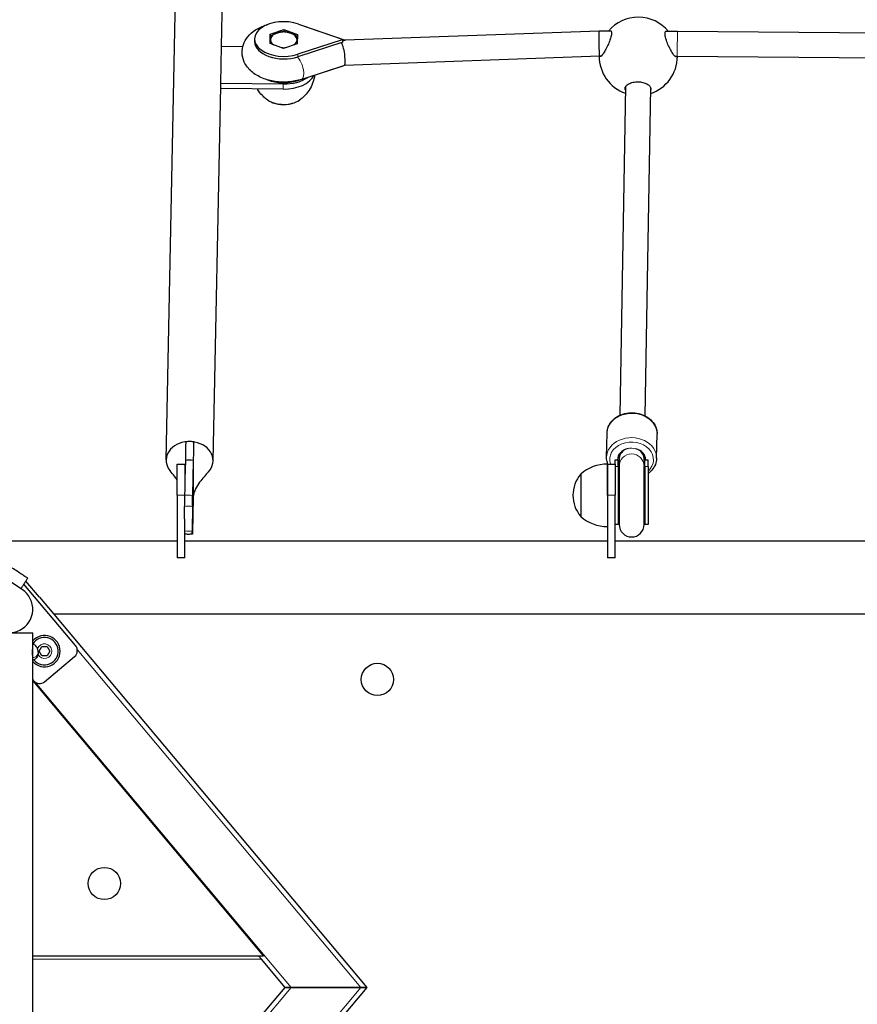
# Model space of a CAD drawing. Units: millimetres. Extents: x 22375 to 36230, y -26 to 12806.
# Drawn here: x 31671 to 32206, y 4962 to 5592 of the extents above; entities that cross this region are included whole.
import ezdxf

# ---------------------------------------------------------------- set-up
doc = ezdxf.new("R2010")
doc.units = ezdxf.units.MM
doc.header["$LTSCALE"] = 80
for name, color, linetype, lineweight in [('Dimension (ISO)', 161, 'Continuous', 18), ('Visible (ISO)', 7, 'Continuous', 30), ('Visible Narrow (ISO)', 7, 'Continuous', 15)]:
    doc.layers.add(name, color=color, linetype=linetype, lineweight=lineweight)
doc.styles.add('Label Text (ISO)', font='tahoma.ttf')
doc.dimstyles.new('Default (ISO)', dxfattribs={"dimscale": 80, "dimtxt": 3.5, "dimasz": 2.5, "dimexe": 1, "dimexo": 0.5, "dimgap": 0.762, "dimtad": 1, "dimtoh": 1, "dimrnd": 1e-08, "dimtxsty": 'Label Text (ISO)', "dimcen": 0.09, "dimdle": 10, "dimclrd": 256, "dimclre": 256, "dimclrt": 256, "dimadec": 0, "dimazin": 2, "dimtfac": 0.714286, "dimtmove": 0, "dimatfit": 3, "dimfxl": 0, "dimtolj": 1, "dimtzin": 0, "dimlwd": -1, "dimlwe": -1, "dimarcsym": 0})

# ---------------------------------------------------------------- blocks, each defined once
blk = doc.blocks.new('*D6')
at = {"layer": 'Defpoints', "color": 0}
for p in [(35164.79, 4973.11), (23398.28, 4725.11), (35164.79, 1267.85)]:
    blk.add_point(p, dxfattribs=at)
at = {"layer": 'Dimension (ISO)'}
for p, q in [((35164.79, 4933.11), (35164.79, 1187.85)), ((23398.28, 4685.11), (23398.28, 1187.85)), ((23598.28, 1267.85), (34964.79, 1267.85))]:
    blk.add_line(p, q, dxfattribs=at)
for points in [[(23598.28, 1301.19), (23598.28, 1234.52), (23398.28, 1267.85)], [(34964.79, 1301.19), (34964.79, 1234.52), (35164.79, 1267.85)]]:
    blk.add_solid(points, dxfattribs=at)
at = {"layer": 'Dimension (ISO)', "insert": (29281.53, 1619.91), "char_height": 280, "attachment_point": 2, "style": 'Label Text (ISO)'}
blk.add_mtext('\\A1;11767', dxfattribs=at)
blk = doc.blocks.new('*D7')
at = {"layer": 'Defpoints', "color": 0}
for p in [(30334.53, 7551.11), (36149.53, 7551.11), (30231.77, 2151.17)]:
    blk.add_point(p, dxfattribs=at)
at = {"layer": 'Dimension (ISO)'}
for p, q in [((30374.53, 7551.11), (36229.53, 7551.11)), ((36149.53, 2351.17), (36149.53, 7351.11)), ((30271.77, 2151.17), (36229.53, 2151.17))]:
    blk.add_line(p, q, dxfattribs=at)
for points in [[(36116.2, 7351.11), (36182.86, 7351.11), (36149.53, 7551.11)], [(36116.2, 2351.17), (36182.86, 2351.17), (36149.53, 2151.17)]]:
    blk.add_solid(points, dxfattribs=at)
at = {"layer": 'Dimension (ISO)', "insert": (35797.1, 4851.14), "char_height": 280, "attachment_point": 2, "rotation": 90, "style": 'Label Text (ISO)'}
blk.add_mtext('\\A1;5400', dxfattribs=at)
blk = doc.blocks.new('*D8')
at = {"layer": 'Defpoints', "color": 0}
for p in [(33632.73, 6733.11), (25294.97, 5221.61), (33632.73, 4973.11)]:
    blk.add_point(p, dxfattribs=at)
at = {"layer": 'Dimension (ISO)'}
for p, q in [((25294.97, 5261.61), (25294.97, 6813.11)), ((33632.73, 5013.11), (33632.73, 6813.11)), ((25494.97, 6733.11), (33432.73, 6733.11))]:
    blk.add_line(p, q, dxfattribs=at)
for points in [[(25494.97, 6766.44), (25494.97, 6699.78), (25294.97, 6733.11)], [(33432.73, 6766.44), (33432.73, 6699.78), (33632.73, 6733.11)]]:
    blk.add_solid(points, dxfattribs=at)
at = {"layer": 'Dimension (ISO)', "insert": (29463.85, 7086.86), "char_height": 280, "attachment_point": 2, "style": 'Label Text (ISO)'}
blk.add_mtext('\\A1;8338', dxfattribs=at)
blk = doc.blocks.new('23750_Statek-mini')
at = {"layer": 'Visible (ISO)'}
for p, q in [((31764.44, 5310.24), (31777.29, 5937.84)), ((31799.86, 5574.65), (31803.24, 5739.52)), ((31849.01, 5588.84), (31876.99, 5579.09)), ((31830.86, 5576.37), (31830.98, 5582.34)), ((31830.98, 5582.34), (31830.97, 5576.33)), ((31830.98, 5582.34), (31839.74, 5585.26)), ((31839.74, 5585.26), (31848.38, 5582.19)), ((31839.74, 5585.26), (31839.74, 5584.01)), ((31848.38, 5582.19), (31848.26, 5576.22)), ((31851.63, 5587.96), (31878.89, 5578.45)), ((32041.14, 5584.4), (31878.79, 5578.45)), ((32048.84, 5584.35), (32041.14, 5584.4)), ((32091.31, 5584.09), (32083.74, 5584.14)), ((32318.26, 5582.38), (32091.31, 5584.09)), ((31820.99, 5579.32), (31820.98, 5577.71)), ((31839.5, 5573.3), (31830.86, 5576.37)), ((31831.08, 5577.04), (31831.09, 5581.09)), ((31831.09, 5576.29), (31831.08, 5577.04)), ((31848.26, 5576.22), (31839.5, 5573.3)), ((31877.39, 5577.34), (31848.61, 5567.95)), ((31876.99, 5578.82), (31848.62, 5569.56)), ((31876.99, 5579.09), (31877.12, 5578.95)), ((31876.99, 5579.09), (31877.19, 5579.02)), ((31877.12, 5578.95), (31876.99, 5578.82)), ((31877.18, 5578.88), (31876.99, 5578.82)), ((31877.12, 5578.95), (31877.19, 5579.02)), ((31877.12, 5578.95), (31877.12, 5578.95)), ((31877.12, 5578.95), (31877.18, 5578.88)), ((31877.39, 5578.95), (31877.18, 5578.88)), ((31877.19, 5579.02), (31877.39, 5578.95)), ((31877.39, 5577.34), (31877.39, 5578.95)), ((31799.34, 5550.85), (31799.83, 5574.65)), ((31799.83, 5574.65), (31813.43, 5574.53)), ((32041.38, 5568.39), (31878.38, 5562.43)), ((32042.5, 5568.39), (32041.38, 5568.39)), ((32091.21, 5568.09), (32089.89, 5568.1)), ((32318.14, 5566.38), (32091.21, 5568.09)), ((31848.58, 5552.68), (31876.95, 5561.94)), ((31878.42, 5562.44), (31851.08, 5553.51)), ((31876.95, 5561.94), (31877.15, 5562)), ((31877.15, 5562), (31877.35, 5562.07)), ((31877.35, 5562.07), (31877.35, 5562.09)), ((31839.34, 5550.5), (31799.34, 5550.85)), ((31799.34, 5547.64), (31799.34, 5550.85)), ((31794.43, 5309.63), (31799.34, 5549.16)), ((31839.33, 5547.29), (31799.34, 5547.64)), ((32058.06, 5548.62), (32054.47, 5338.77)), ((32074.06, 5548.4), (32070.46, 5338.49)), ((32046, 5311.93), (32046.27, 5327.43)), ((32078, 5311.38), (32078.27, 5326.89)), ((32054.04, 5313.91), (32053.98, 5310.53)), ((32070.04, 5313.63), (32069.98, 5310.33)), ((31771.48, 5287.65), (31771.48, 5307.65)), ((31771.48, 5307.65), (31776.48, 5307.65)), ((31776.72, 5309.95), (31776.48, 5298.22)), ((31776.48, 5307.65), (31776.48, 5291.56)), ((31781.72, 5309.9), (31781.26, 5287.59)), ((31781.72, 5309.9), (31781.67, 5286.13)), ((32046.48, 5287.65), (32046.48, 5307.65)), ((32046.48, 5307.65), (32051.48, 5307.65)), ((32046.48, 5307.65), (32046.48, 5287.65)), ((32051.48, 5310.37), (32051.48, 5310.4)), ((32051.48, 5310.4), (32053.48, 5310.4)), ((32051.48, 5310.34), (32051.48, 5310.37)), ((32051.48, 5307.65), (32051.48, 5310.34)), ((32051.48, 5307.65), (32051.48, 5287.65)), ((32053.48, 5306.12), (32053.48, 5310.4)), ((32053.48, 5306.12), (32053.48, 5269.01)), ((32053.98, 5310.4), (32053.98, 5306.12)), ((32053.98, 5306.12), (32053.98, 5269.01)), ((32069.98, 5310.39), (32069.98, 5306.12)), ((32069.98, 5269.01), (32069.98, 5306.12)), ((32070.48, 5306.12), (32070.48, 5310.4)), ((32070.48, 5310.4), (32072.48, 5310.4)), ((32070.48, 5306.12), (32070.48, 5269.01)), ((32072.48, 5310.37), (32072.48, 5310.4)), ((32072.48, 5310.34), (32072.48, 5310.37)), ((32072.48, 5306.12), (32072.48, 5310.34)), ((32072.48, 5306.12), (32072.48, 5269.01)), ((32029.48, 5301.15), (32029.48, 5274.15)), ((32029.48, 5301.15), (32029.48, 5274.15)), ((31771.48, 5287.65), (31771.48, 5247.65)), ((31776.34, 5291.53), (31776.26, 5287.64)), ((32046.48, 5287.65), (32046.48, 5247.65)), ((32051.48, 5247.65), (32051.48, 5287.65)), ((31776.18, 5272.65), (31776.19, 5280.56)), ((31781.19, 5280.51), (31781.16, 5264.95)), ((31781.67, 5286.13), (31781.21, 5263.82)), ((31776.48, 5247.65), (31776.48, 5272.64)), ((32053.48, 5269.01), (32051.48, 5269.01)), ((32072.48, 5269.01), (32070.48, 5269.01)), ((31672.42, 5227.39), (31622.27, 5260.33)), ((31771.48, 5258.26), (31653.48, 5258.26)), ((32046.48, 5258.26), (31776.48, 5258.26)), ((32321.48, 5258.26), (32051.48, 5258.26)), ((31776.48, 5247.65), (31771.48, 5247.65)), ((32051.48, 5247.65), (32046.48, 5247.65)), ((31706.51, 5191.63), (31673.54, 5230.92)), ((31683.53, 5222.45), (31674.81, 5232.85)), ((31683.53, 5222.45), (31692.63, 5211.61)), ((32597.13, 5211.61), (31692.63, 5211.61)), ((31692.63, 5211.61), (31892.75, 4973.11)), ((31649.18, 5199.85), (31679.18, 5199.85)), ((31679.18, 5192.35), (31679.18, 5199.85)), ((31679.18, 5182.35), (31679.18, 5192.35)), ((31683.21, 5188.04), (31684.95, 5191.04)), ((31684.95, 5185.04), (31683.21, 5188.04)), ((31684.95, 5191.04), (31688.41, 5191.04)), ((31688.41, 5191.04), (31690.14, 5188.04)), ((31690.14, 5188.04), (31688.41, 5185.04)), ((31679.18, 4764.35), (31679.18, 5182.35)), ((31688.41, 5185.04), (31684.95, 5185.04)), ((31686.74, 5168.51), (31705.9, 5184.58)), ((31679.18, 5169.75), (31679.7, 5169.13)), ((31679.18, 5168.98), (31826.75, 4993.11)), ((31826.75, 4993.11), (31679.18, 4993.11)), ((31823.75, 4993.11), (31825.43, 4991.11)), ((31840.53, 4973.11), (31825.43, 4991.11)), ((31892.75, 4973.11), (31692.63, 4734.61)), ((31825.43, 4955.11), (31840.53, 4973.11)), ((31844.45, 4973.11), (31840.53, 4973.11)), ((31840.53, 4973.11), (31844.45, 4973.11)), ((31844.45, 4973.11), (31888.83, 4973.11)), ((31888.83, 4973.11), (31844.45, 4973.11)), ((31892.75, 4973.11), (31888.83, 4973.11)), ((31888.83, 4973.11), (31892.75, 4973.11))]:
    blk.add_line(p, q, dxfattribs=at)
for centre in [(31899.48, 5169.96), (31724.93, 5039.54)]:
    blk.add_circle(centre, 10.32, dxfattribs=at)
for centre, radius, start, end in [((32066.26, 5568.22), 25, 39.52204, 139.77978), ((32066.26, 5568.22), 25, 179.60203, 250.688), ((32066.26, 5568.22), 25, 288.0145, 359.71163), ((31839.57, 5558.16), 20.73, 250.6027, 289.13799), ((32046.48, 5282.17), 25.48, 90, 131.849), ((32045.21, 5287.65), 20.73, 139.35373, 220.64627), ((32046.48, 5293.13), 25.48, 228.151, 270), ((32061.98, 5269.01), 8.5, 160.25008, 180), ((32061.98, 5269.01), 8, 180, 0), ((32061.98, 5269.01), 8.5, 0, 19.74992), ((31664.18, 5214.85), 15, 236.7, 56.7), ((31686.68, 5188.04), 10, 221.4307, 138.5693), ((31686.68, 5188.04), 8.75, 219.55339, 148.96636), ((31702.68, 5188.41), 5, 310, 40), ((31683.53, 5172.34), 5, 220, 310)]:
    blk.add_arc(centre, radius, start, end, dxfattribs=at)
for centre, major_axis, ratio, start_param, end_param in [((31839.62, 5579.28), (-18.63, 0.04), 0.594945, 4.185635, 8.359063), ((31839.62, 5578.8), (-8.5, 0.02), 0.594945, 5.242848, 6.290046), ((31839.62, 5578.8), (-8.5, 0.02), 0.594945, 4.195651, 5.242848), ((31839.62, 5578.8), (8.5, -0.02), 0.594945, 0.006861, 1.054058), ((32041.26, 5576.4), (0.12, -8), 0.024344, 3.141073, 5.359879), ((32091.26, 5576.09), (0.05, 8), 0.008199, 6.283171, 6.283185), ((31839.62, 5577.67), (-18.63, 0.04), 0.594945, 0, 2.075878), ((31839.62, 5578.8), (-8.5, 0.02), 0.594945, 0.006861, 0.69255), ((31839.62, 5578.8), (8.5, -0.02), 0.594945, 5.572015, 6.290046), ((31877.37, 5570.51), (16.21, -0.16), 0.396529, 1.641084, 1.651352), ((31876.55, 5570.8), (2.63, 7.55), 0.404077, 0.759296, 0.775376), ((31875.76, 5569.98), (-7.1, -9.98), 0.335693, 4.192251, 4.20252), ((31876.97, 5570.38), (1.41, -7.95), 0.182936, 0.025675, 2.542735), ((31876.97, 5570.38), (-9.32, -13.1), 0.335693, 4.256959, 4.269774), ((31877.17, 5570.44), (-3.26, 9.98), 0.388926, 5.58113, 5.593945), ((31876.55, 5570.8), (2.63, 7.55), 0.404077, 0.172647, 0.502939), ((31876.15, 5570.35), (-3.4, -8), 0.394754, 3.401589, 3.69351), ((31839.62, 5578.8), (8.5, -0.02), 0.594945, 4.521766, 4.878288), ((32041.26, 5576.4), (-0.12, 8), 0.024344, 2.218286, 3.141073), ((31839.58, 5562.4), (-18.63, 0.04), 0.594945, 0.98358, 2.075878), ((31839.58, 5559.19), (20, -0.05), 0.594945, 4.701553, 6.019475), ((31839.58, 5559.19), (20, -0.05), 0.594945, 4.701553, 6.019475), ((31839.58, 5562.4), (-20, 0.05), 0.594945, 1.55996, 2.447533), ((31839.55, 5545.52), (-13.5, 0.03), 0.594945, 0.724755, 2.416838), ((31839.55, 5545.52), (-13.5, 0.03), 0.594945, 0.724755, 2.416838), ((31779.44, 5309.93), (-15, 0.31), 0.803719, 4.939976, 6.888412), ((31779.44, 5309.93), (15, -0.31), 0.803719, 1.752882, 1.798383), ((31779.44, 5309.93), (15, -0.31), 0.803719, 1.585434, 1.752882), ((31779.44, 5309.93), (15, -0.31), 0.803719, 1.417986, 1.585434), ((31779.44, 5309.93), (15, -0.31), 0.803719, 1.370543, 1.417986), ((31779.44, 5309.93), (15, -0.31), 0.803719, 5.667114, 7.653729), ((32061.98, 5310.46), (-9, 0.15), 0.80263, 4.983134, 6.313377), ((32061.98, 5310.4), (8, -0.07), 0.95769, 2.169136, 3.128818), ((32061.98, 5310.46), (9, -0.15), 0.80263, 0.012482, 1.290904), ((32061.98, 5310.4), (8, -0.07), 0.95769, 0.008201, 0.950954), ((31779.19, 5298.04), (15, -0.31), 0.803719, 1.417986, 1.752882), ((32061.98, 5310.4), (0, -10.38), 0.819102, 4.712389, 4.780112), ((32062.09, 5318.14), (16.44, 0), 0.602285, 4.162198, 4.19662), ((32061.98, 5310.27), (0, -10.38), 0.819102, 4.767144, 5.05709), ((32061.98, 5310.4), (-8, 0.07), 0.95769, 6.27041, 6.291386), ((32062.09, 5318.14), (16.44, 0), 0.602285, 5.213345, 5.247203), ((32061.98, 5310.27), (0, -10.38), 0.819102, 1.226095, 1.508456), ((32061.98, 5310.4), (0, -10.38), 0.819102, 1.49546, 1.570796)]:
    blk.add_ellipse(centre, major_axis=major_axis, ratio=ratio, start_param=start_param, end_param=end_param, dxfattribs=at)
blk.add_ellipse((31781.48, 5287.6), major_axis=(0.05, 5.5), ratio=0.008709, dxfattribs=at)
for points, knots in [([(31851.08, 5553.51), (31848.41, 5552.64), (31845.57, 5552.1), (31839.85, 5551.65), (31836.97, 5551.74), (31831.34, 5552.54), (31828.59, 5553.26), (31823.45, 5555.37), (31821.05, 5556.76), (31817.09, 5560.21), (31815.47, 5562.2), (31813.54, 5566.38), (31813.03, 5568.41), (31812.92, 5572.29), (31813.23, 5574.12), (31814.46, 5577.62), (31815.42, 5579.25), (31817.98, 5582.42), (31819.66, 5583.86), (31823.71, 5586.49), (31826.17, 5587.58), (31828.94, 5588.42), (31829.13, 5588.48), (31829.32, 5588.53)], [3.22812, 3.22812, 3.22812, 3.22812, 3.59878, 3.59878, 3.965441, 3.965441, 4.333072, 4.333072, 4.703145, 4.703145, 5.034643, 5.034643, 5.28635, 5.28635, 5.509536, 5.509536, 5.749603, 5.749603, 6.043418, 6.043418, 6.398587, 6.398587, 6.42437, 6.42437, 6.42437, 6.42437]), ([(32047.55, 5584.36), (32047.69, 5584.44), (32047.82, 5584.5), (32048.3, 5584.66), (32048.63, 5584.61), (32049.07, 5584.07), (32049.18, 5583.59), (32049.16, 5582.35), (32049.03, 5581.54), (32048.55, 5579.71), (32048.2, 5578.7), (32047.41, 5576.67), (32046.9, 5575.51), (32045.84, 5573.33), (32045.3, 5572.3), (32044.8, 5571.45)], [3.193652, 3.193652, 3.193652, 3.193652, 3.301477, 3.301477, 3.611802, 3.611802, 3.922127, 3.922127, 4.232451, 4.232451, 4.542776, 4.542776, 4.8931, 4.8931, 5.243423, 5.243423, 5.243423, 5.243423]), ([(32087.55, 5571.19), (32087.06, 5572.04), (32086.51, 5573.08), (32085.47, 5575.28), (32084.98, 5576.44), (32084.22, 5578.48), (32083.89, 5579.5), (32083.45, 5581.33), (32083.33, 5582.14), (32083.36, 5583.38), (32083.49, 5583.86), (32083.97, 5584.39), (32084.32, 5584.44), (32084.82, 5584.28), (32084.96, 5584.21), (32085.1, 5584.13)], [0, 0, 0, 0, 0.350324, 0.350324, 0.700647, 0.700647, 1.010972, 1.010972, 1.321297, 1.321297, 1.631622, 1.631622, 1.941946, 1.941946, 2.049771, 2.049771, 2.049771, 2.049771]), ([(31878.79, 5578.45), (31878.74, 5578.45), (31878.69, 5578.44), (31878.63, 5578.42), (31878.63, 5578.42), (31878.62, 5578.42)], [18.86390052, 18.86390052, 18.86390052, 18.86390052, 18.92216179, 18.92216179, 18.92582408, 18.92582408, 18.92582408, 18.92582408]), ([(32044.8, 5571.45), (32044.32, 5570.63), (32043.82, 5569.86), (32042.92, 5568.72), (32042.52, 5568.35), (32041.94, 5568.08), (32041.7, 5568.13), (32041.54, 5568.39)], [0, 0, 0, 0, 0.3412206, 0.3412206, 0.6824413, 0.6824413, 0.9880985, 0.9880985, 0.9880985, 0.9880985]), ([(32090.91, 5568.09), (32090.74, 5567.83), (32090.48, 5567.79), (32089.87, 5568.06), (32089.45, 5568.44), (32088.54, 5569.59), (32088.03, 5570.36), (32087.55, 5571.19)], [4.2553247, 4.2553247, 4.2553247, 4.2553247, 4.5609821, 4.5609821, 4.9022028, 4.9022028, 5.2434234, 5.2434234, 5.2434234, 5.2434234]), ([(31859.39, 5556.21), (31859.27, 5555.3), (31859.1, 5554.4), (31858.45, 5551.76), (31857.81, 5550.11), (31856.34, 5547.2), (31855.51, 5545.93), (31853.81, 5543.76), (31852.93, 5542.85), (31851.24, 5541.32), (31850.42, 5540.69), (31849.64, 5540.17)], [3.8276807, 3.8276807, 3.8276807, 3.8276807, 3.8979902, 3.8979902, 4.0429412, 4.0429412, 4.1878921, 4.1878921, 4.332843, 4.332843, 4.477794, 4.477794, 4.477794, 4.477794]), ([(32058.03, 5546.5), (32057.87, 5546.83), (32057.79, 5547.17), (32057.79, 5548.03), (32057.99, 5548.62), (32058.84, 5549.74), (32059.5, 5550.26), (32060.99, 5551.05), (32061.89, 5551.39), (32063.88, 5551.84), (32064.97, 5551.94), (32067.03, 5551.93), (32068.13, 5551.81), (32070.13, 5551.34), (32071.04, 5550.99), (32072.54, 5550.18), (32073.2, 5549.65), (32074.08, 5548.52), (32074.29, 5547.93), (32074.29, 5547.03), (32074.21, 5546.65), (32074.02, 5546.29)], [1.115344, 1.115344, 1.115344, 1.115344, 1.321297, 1.321297, 1.662517, 1.662517, 2.003738, 2.003738, 2.312725, 2.312725, 2.621712, 2.621712, 2.930699, 2.930699, 3.239685, 3.239685, 3.580906, 3.580906, 3.922127, 3.922127, 4.151806, 4.151806, 4.151806, 4.151806]), ([(31829.43, 5540.22), (31828.65, 5540.74), (31827.83, 5541.37), (31826.15, 5542.91), (31825.28, 5543.82), (31823.85, 5545.67), (31823.27, 5546.5), (31822.73, 5547.43)], [6.1698772, 6.1698772, 6.1698772, 6.1698772, 6.3148281, 6.3148281, 6.4597791, 6.4597791, 6.5598233, 6.5598233, 6.5598233, 6.5598233]), ([(32046.27, 5327.43), (32046.29, 5328.81), (32046.58, 5330.18), (32047.64, 5332.78), (32048.42, 5334.01), (32050.41, 5336.24), (32051.63, 5337.22), (32054.41, 5338.83), (32055.97, 5339.45), (32059.26, 5340.26), (32060.99, 5340.44), (32064.43, 5340.34), (32066.15, 5340.06), (32069.4, 5339.06), (32070.93, 5338.35), (32073.64, 5336.54), (32074.82, 5335.45), (32076.68, 5333.02), (32077.37, 5331.69), (32078.12, 5329.18), (32078.29, 5328.03), (32078.27, 5326.89)], [4.721, 4.721, 4.721, 4.721, 5.021624, 5.021624, 5.328268, 5.328268, 5.646932, 5.646932, 5.974392, 5.974392, 6.305387, 6.305387, 6.63711, 6.63711, 6.96795, 6.96795, 7.294815, 7.294815, 7.611995, 7.611995, 7.862592, 7.862592, 7.862592, 7.862592]), ([(32046.78, 5307.65), (32046.67, 5307.94), (32046.57, 5308.23), (32046.15, 5309.63), (32045.99, 5310.78), (32046, 5311.93)], [4.4034254, 4.4034254, 4.4034254, 4.4034254, 4.4704022, 4.4704022, 4.7209995, 4.7209995, 4.7209995, 4.7209995]), ([(32078, 5311.38), (32077.98, 5310), (32077.69, 5308.63), (32076.63, 5306.03), (32075.85, 5304.8), (32074.17, 5302.92), (32073.37, 5302.21), (32072.48, 5301.58)], [1.5794069, 1.5794069, 1.5794069, 1.5794069, 1.8800312, 1.8800312, 2.1866755, 2.1866755, 2.4079158, 2.4079158, 2.4079158, 2.4079158]), ([(31771.48, 5297.53), (31770.93, 5298.3), (31770.36, 5299.05), (31768.86, 5301), (31767.91, 5302.18), (31766.96, 5303.33)], [1.3153328, 1.3153328, 1.3153328, 1.3153328, 1.6558235, 1.6558235, 2.2213501, 2.2213501, 2.2213501, 2.2213501]), ([(31791.53, 5302.72), (31789.61, 5300.62), (31787.67, 5298.44), (31784.92, 5294.71), (31784.01, 5293.34), (31782.86, 5291.02), (31782.5, 5290.17), (31781.95, 5288.34), (31781.76, 5287.34), (31781.7, 5286.3)], [0, 0, 0, 0, 1.106171, 1.106171, 1.68159, 1.68159, 1.98554, 1.98554, 2.303606, 2.303606, 2.303606, 2.303606]), ([(31776.26, 5287.64), (31776.26, 5287.45), (31776.26, 5287.23), (31776.25, 5286.74), (31776.24, 5286.46), (31776.24, 5285.93), (31776.23, 5285.63), (31776.23, 5284.99), (31776.22, 5284.66), (31776.22, 5284.05), (31776.21, 5283.71), (31776.21, 5283.03), (31776.2, 5282.69), (31776.2, 5282.07), (31776.2, 5281.74), (31776.2, 5281.11), (31776.19, 5280.81), (31776.19, 5280.56)], [3.0250096, 3.0250096, 3.0250096, 3.0250096, 3.1170173, 3.1170173, 3.2090249, 3.2090249, 3.3016973, 3.3016973, 3.3943697, 3.3943697, 3.4882396, 3.4882396, 3.5821096, 3.5821096, 3.6780317, 3.6780317, 3.7739538, 3.7739538, 3.7739538, 3.7739538]), ([(31781.19, 5280.51), (31781.19, 5280.77), (31781.2, 5281.07), (31781.2, 5281.7), (31781.2, 5282.03), (31781.2, 5282.64), (31781.21, 5282.98), (31781.21, 5283.66), (31781.22, 5284.01), (31781.22, 5284.62), (31781.22, 5284.95), (31781.23, 5285.59), (31781.24, 5285.89), (31781.24, 5286.42), (31781.25, 5286.69), (31781.26, 5287.19), (31781.26, 5287.41), (31781.26, 5287.59)], [2.2760654, 2.2760654, 2.2760654, 2.2760654, 2.3719875, 2.3719875, 2.4679096, 2.4679096, 2.5617795, 2.5617795, 2.6556495, 2.6556495, 2.7483219, 2.7483219, 2.8409942, 2.8409942, 2.9330019, 2.9330019, 3.0250096, 3.0250096, 3.0250096, 3.0250096]), ([(31781.18, 5262.85), (31780.84, 5262.8), (31780.51, 5262.77), (31779.85, 5262.72), (31779.51, 5262.7), (31778.84, 5262.69), (31778.51, 5262.69), (31777.84, 5262.71), (31777.5, 5262.74), (31776.94, 5262.79), (31776.71, 5262.82), (31776.48, 5262.85)], [6.1042348, 6.1042348, 6.1042348, 6.1042348, 6.1758341, 6.1758341, 6.2474333, 6.2474333, 6.3190326, 6.3190326, 6.3906319, 6.3906319, 6.4402564, 6.4402564, 6.4402564, 6.4402564]), ([(31781.21, 5263.82), (31781.21, 5263.64), (31781.2, 5263.46), (31781.19, 5263.18), (31781.19, 5263.07), (31781.18, 5262.92), (31781.18, 5262.87), (31781.17, 5262.84), (31781.17, 5262.86), (31781.17, 5262.95), (31781.17, 5263.04), (31781.16, 5263.27), (31781.16, 5263.42), (31781.16, 5263.75), (31781.16, 5263.96), (31781.16, 5264.43), (31781.16, 5264.69), (31781.16, 5264.95)], [3.0250096, 3.0250096, 3.0250096, 3.0250096, 3.1170173, 3.1170173, 3.2090249, 3.2090249, 3.3016973, 3.3016973, 3.3943697, 3.3943697, 3.4882396, 3.4882396, 3.5821096, 3.5821096, 3.6780317, 3.6780317, 3.7739538, 3.7739538, 3.7739538, 3.7739538]), ([(31675.97, 5234.62), (31675.97, 5234.62), (31675.76, 5234.76), (31674.93, 5235.31), (31674.33, 5235.7), (31672.8, 5236.71), (31671.89, 5237.31), (31669.89, 5238.62), (31668.81, 5239.33), (31666.64, 5240.76), (31665.56, 5241.47), (31663.51, 5242.81), (31662.57, 5243.43), (31661.77, 5243.95)], [0, 0, 0, 0, 0.390644, 0.390644, 0.781289, 0.781289, 1.171933, 1.171933, 1.562578, 1.562578, 1.953222, 1.953222, 2.352587, 2.352587, 2.352587, 2.352587]), ([(31671.58, 5227.94), (31671.95, 5228.49), (31672.31, 5229.05), (31673.04, 5230.17), (31673.41, 5230.72), (31673.78, 5231.28), (31674.14, 5231.84), (31674.51, 5232.4), (31675.24, 5233.51), (31675.61, 5234.07), (31675.97, 5234.62)], [0, 0, 0, 0, 0.2, 0.2, 0.4, 0.4, 0.4, 0.6, 0.6, 0.8, 0.8, 0.8, 0.8]), ([(31682.68, 5187.35), (31682.68, 5187.88), (31682.62, 5188.4), (31682.4, 5189.39), (31682.23, 5189.87), (31681.8, 5190.71), (31681.53, 5191.09), (31680.95, 5191.7), (31680.63, 5191.93), (31680.02, 5192.22), (31679.74, 5192.31), (31679.36, 5192.35), (31679.27, 5192.35), (31679.18, 5192.35)], [1.570796, 1.570796, 1.570796, 1.570796, 1.884956, 1.884956, 2.199115, 2.199115, 2.513274, 2.513274, 2.817823, 2.817823, 3.06542, 3.06542, 3.141593, 3.141593, 3.141593, 3.141593]), ([(31679.18, 5184.8), (31679.18, 5184.8), (31679.17, 5184.87), (31679.13, 5185.13), (31679.1, 5185.32), (31679.04, 5185.77), (31679.02, 5186.06), (31678.97, 5186.69), (31678.96, 5187.03), (31678.96, 5187.67), (31678.97, 5188.01), (31679.02, 5188.64), (31679.04, 5188.93), (31679.1, 5189.38), (31679.13, 5189.58), (31679.17, 5189.84), (31679.18, 5189.9), (31679.18, 5189.9)], [0.3850252, 0.3850252, 0.3850252, 0.3850252, 0.48128, 0.48128, 0.5775349, 0.5775349, 0.6737926, 0.6737926, 0.7700503, 0.7700503, 0.866308, 0.866308, 0.9625657, 0.9625657, 1.0588206, 1.0588206, 1.1550755, 1.1550755, 1.1550755, 1.1550755]), ([(31682.68, 5187.35), (31682.68, 5186.83), (31682.62, 5186.3), (31682.4, 5185.31), (31682.23, 5184.84), (31681.8, 5183.99), (31681.53, 5183.61), (31680.95, 5183.01), (31680.63, 5182.77), (31680.02, 5182.48), (31679.74, 5182.4), (31679.36, 5182.36), (31679.27, 5182.35), (31679.18, 5182.35)], [1.570796, 1.570796, 1.570796, 1.570796, 1.884956, 1.884956, 2.199115, 2.199115, 2.513274, 2.513274, 2.817823, 2.817823, 3.06542, 3.06542, 3.141593, 3.141593, 3.141593, 3.141593])]:
    blk.add_open_spline(points, degree=3, knots=knots, dxfattribs=at)
for points in [[(31850.43, 5588.35), (31850.83, 5588.22), (31851.23, 5588.09), (31851.63, 5587.96)], [(31776.96, 5321.84), (31776.75, 5314.18), (31776.67, 5310.21), (31776.72, 5309.95)], [(31781.96, 5321.8), (31781.86, 5314.13), (31781.78, 5310.17), (31781.72, 5309.91)], [(31776.72, 5309.95), (31776.72, 5309.95), (31776.72, 5309.95), (31776.72, 5309.95)], [(31781.72, 5309.91), (31781.72, 5309.9), (31781.72, 5309.9), (31781.72, 5309.9)], [(31781.7, 5286.3), (31781.69, 5286.14), (31781.68, 5286.08), (31781.67, 5286.12)], [(31781.67, 5286.12), (31781.67, 5286.12), (31781.67, 5286.12), (31781.67, 5286.13)], [(31781.67, 5286.11), (31781.67, 5286.11), (31781.67, 5286.11), (31781.67, 5286.11)]]:
    blk.add_open_spline(points, degree=3, dxfattribs=at)
for points, weights in [([(31831.09, 5581.09), (31833.36, 5582.49), (31835.33, 5583.17)], [1, 1.0379548493, 1]), ([(31835.33, 5583.17), (31837.3, 5583.85), (31839.57, 5584.03)], [1, 1.0379548493, 1]), ([(31839.57, 5584.03), (31841.85, 5583.86), (31843.83, 5583.18)], [1, 1.0379548493, 1]), ([(31843.83, 5583.18), (31845.81, 5582.51), (31848.09, 5581.12)], [1, 1.0379548493, 1]), ([(31831.12, 5578.78), (31831.11, 5580.14), (31831.09, 5581.09)], [1, 1.0379548493, 1]), ([(31831.14, 5576.27), (31831.13, 5577.74), (31831.12, 5578.78)], [1.01388099247, 1.02881191283, 1]), ([(31848.09, 5581.12), (31848.11, 5580.17), (31848.12, 5578.81)], [1, 1.0379548493, 1]), ([(31848.12, 5578.81), (31848.13, 5577.73), (31848.14, 5576.18)], [1, 1.02998730424, 1.01258996951])]:
    blk.add_rational_spline(points, weights, degree=2, dxfattribs=at)
at = {"layer": 'Visible Narrow (ISO)'}
for p, q in [((31848.62, 5569.56), (31848.61, 5567.95)), ((31839.34, 5550.5), (31839.33, 5547.29)), ((31848.58, 5552.8), (31848.58, 5552.68)), ((32053.48, 5306.12), (32051.48, 5306.12)), ((32072.48, 5306.12), (32070.48, 5306.12)), ((31771.48, 5287.65), (31776.26, 5287.65)), ((32046.48, 5287.65), (32051.48, 5287.65)), ((31776.48, 5272.64), (31776.18, 5272.65)), ((31707.64, 5189.05), (31888.83, 4973.11)), ((31680.77, 5168.17), (31844.45, 4973.11)), ((31679.18, 4991.11), (31825.43, 4991.11)), ((31681.52, 4778.94), (31844.45, 4973.11)), ((31707.52, 4757.03), (31888.83, 4973.11))]:
    blk.add_line(p, q, dxfattribs=at)
blk.add_arc((31686.68, 5188.04), 4.7, 207.76246, 159.50161, dxfattribs=at)
for centre, major_axis, ratio, start_param, end_param in [((31848.99, 5580.4), (2.63, 7.55), 0.404077, 0, 0.078062), ((32091.26, 5576.09), (-0.05, -8), 0.008199, 3.141593, 6.283171), ((31848.6, 5561.12), (2.48, -7.61), 0.388926, 0, 2.517495), ((32062.27, 5327.16), (-16, 0.27), 0.80263, 3.141593, 6.283185), ((32062, 5311.65), (16, -0.27), 0.80263, 0, 3.141593), ((32061.98, 5310.46), (-14, 0.24), 0.80263, 2.432546, 6.557616), ((32061.98, 5310.41), (8, -0.08), 0.918973, 1.247997, 1.869628), ((32061.98, 5306.12), (-8, 0), 0.991504, 3.141593, 6.283185), ((32061.98, 5306.12), (-8.5, 0), 0.991504, 0, 0.344701), ((32061.98, 5306.12), (8.5, 0), 0.991504, 5.938484, 6.283185), ((31778.74, 5275.73), (-15, 0.31), 0.803719, 4.559579, 4.894475), ((31778.68, 5272.75), (10, -0.2), 0.803719, 1.332754, 1.838114), ((31778.68, 5272.75), (-10, 0.2), 0.803719, 1.365907, 1.838114), ((31679.18, 5187.35), (-3.5, 0), 0.980865, 1.570796, 3.141593)]:
    blk.add_ellipse(centre, major_axis=major_axis, ratio=ratio, start_param=start_param, end_param=end_param, dxfattribs=at)
blk.add_open_spline([(31776.34, 5291.53), (31776.39, 5291.54), (31776.44, 5291.55), (31776.48, 5291.56)], degree=3, dxfattribs=at)

msp = doc.modelspace()

# ---------------------------------------------------------------- block references
msp.add_blockref('23750_Statek-mini', (0, 0))

# ---------------------------------------------------------------- dimensions: what is measured, and where the dimension line sits
at = {"layer": 'Dimension (ISO)'}
for base, p1, p2, angle, picture, middle in [((36149.531, 7551.111), (30231.771, 2151.166), (30334.531, 7551.111), 90, '*D7', (36149.531, 4851.138)), ((33632.732, 6733.111), (25294.973, 5221.611), (33632.732, 4973.111), 180, '*D8', (29463.853, 6733.111)), ((35164.785, 1267.854), (23398.276, 4725.111), (35164.785, 4973.111), 180, '*D6', (29281.531, 1267.854))]:
    dim = msp.add_linear_dim(base=base, p1=p1, p2=p2, angle=angle, dimstyle='Default (ISO)', override={"dimtoh": 0, "dimdec": 0, "dimtp": 0, "dimtm": 0, "dimtdec": 2, "dimtofl": 0, "dimatfit": 1}, dxfattribs=at)
    dim.commit()
    dim.dimension.update_dxf_attribs({"geometry": picture, "text_midpoint": middle, "dimtype": 160})

doc.saveas('drawing.dxf')
